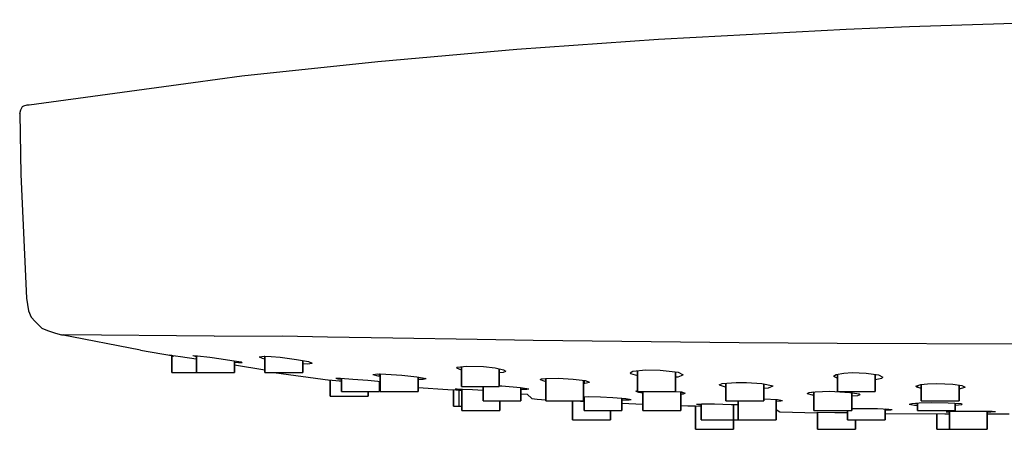
# Model space of a CAD drawing. Extents: x 0 to 300, y 0 to 201.
# Drawn here: x 0 to 104, y 1 to 44 of the extents above; entities that cross this region are included whole.
import ezdxf

# ---------------------------------------------------------------- set-up
doc = ezdxf.new("R2010")
doc.units = 0
doc.header["$MEASUREMENT"] = 0

msp = doc.modelspace()

# ---------------------------------------------------------------- linework, layer by layer
for p, q in [((94.01, 43.51), (103.97, 43.84)), ((103.97, 43.84), (120.22, 44.23)), ((71.47, 42.39), (87.34, 43.22)), ((71.47, 42.39), (87.34, 43.22)), ((87.34, 43.22), (94.01, 43.51)), ((87.34, 43.22), (94.01, 43.51)), ((52.53, 41.12), (67.51, 42.19)), ((67.51, 42.19), (71.47, 42.39)), ((37.84, 39.83), (52.53, 41.12)), ((23.47, 38.29), (37.84, 39.83)), ((0.99, 35.24), (18.33, 37.6)), ((0.99, 35.24), (18.33, 37.6)), ((18.33, 37.6), (23.47, 38.29)), ((0, 34.33), (0.11, 34.71)), ((0.11, 34.71), (0.29, 35.06)), ((0.29, 35.06), (0.45, 35.15)), ((0.45, 35.15), (0.79, 35.24)), ((0.79, 35.24), (0.99, 35.24)), ((0, 34.33), (0.11, 27.9)), ((0, 34.33), (0.11, 27.9)), ((0.11, 27.9), (0.71, 14.85)), ((0.11, 27.9), (0.71, 14.85)), ((0.71, 14.85), (0.92, 13.49)), ((0.92, 13.49), (1.2, 12.84)), ((1.2, 12.84), (1.65, 12.38)), ((1.65, 12.38), (2.33, 11.66)), ((2.33, 11.66), (2.93, 11.44)), ((2.93, 11.44), (3.78, 11.13)), ((2.93, 11.44), (3.78, 11.13)), ((3.78, 11.13), (4.41, 10.98)), ((4.41, 10.98), (4.67, 10.98)), ((4.41, 10.98), (4.67, 10.98)), ((12.76, 9.35), (4.41, 10.98)), ((20.54, 10.83), (4.67, 10.98)), ((20.54, 10.83), (27.77, 10.85)), ((27.77, 10.85), (32.51, 10.77)), ((32.51, 10.77), (39.44, 10.65)), ((39.44, 10.65), (48.32, 10.5)), ((48.32, 10.5), (54.26, 10.42)), ((54.26, 10.42), (63.63, 10.29)), ((63.63, 10.29), (76.03, 10.17)), ((76.03, 10.17), (86.39, 10.09)), ((86.39, 10.09), (105.3, 10.02)), ((12.76, 9.35), (16.25, 8.76)), ((15.8, 8.85), (15.94, 8.83)), ((15.8, 8.85), (15.94, 8.83)), ((15.8, 8.85), (16.06, 8.79)), ((15.94, 8.83), (16.08, 8.81)), ((15.94, 8.83), (16.98, 8.69)), ((16.06, 8.79), (16.25, 8.76)), ((16.08, 7), (16.08, 8.72)), ((16.08, 8.72), (16.08, 7)), ((16.08, 8.72), (16.25, 8.7)), ((16.98, 8.69), (18.63, 8.44)), ((18.3, 8.79), (18.8, 8.77)), ((18.3, 8.79), (18.68, 8.69)), ((18.63, 8.44), (18.68, 8.43)), ((18.68, 7), (18.68, 8.77)), ((18.68, 8.77), (18.68, 7)), ((18.8, 8.77), (20.09, 8.61)), ((20.09, 8.61), (21.3, 8.44)), ((21.3, 8.44), (22.43, 8.27)), ((25.3, 8.63), (25.84, 8.7)), ((25.3, 8.63), (25.84, 8.7)), ((25.3, 8.63), (25.61, 8.5)), ((25.61, 8.5), (25.9, 8.44)), ((25.84, 8.7), (25.9, 8.7)), ((25.84, 8.7), (26.58, 8.67)), ((25.9, 7), (25.9, 8.7)), ((25.9, 8.44), (25.9, 8.7)), ((25.9, 8.7), (25.9, 7)), ((25.9, 8.7), (25.9, 8.44)), ((26.58, 8.67), (27.52, 8.6)), ((27.52, 8.6), (29.24, 8.38)), ((29.24, 8.38), (30.52, 8.14)), ((22.43, 8.27), (23.39, 8.12)), ((22.68, 7), (22.68, 8.23)), ((22.68, 8.23), (22.68, 7)), ((22.68, 8.1), (23.12, 8.05)), ((22.68, 7.82), (25.9, 7.29)), ((23.12, 8.05), (23.5, 8.05)), ((23.39, 8.12), (23.5, 8.05)), ((25.9, 7), (25.9, 7.29)), ((25.9, 7.29), (25.9, 7)), ((29.9, 7), (29.9, 8.26)), ((29.9, 8.26), (29.9, 7)), ((29.9, 7.94), (30.42, 7.92)), ((30.42, 7.92), (30.9, 7.99)), ((30.52, 8.14), (30.9, 7.99)), ((30.52, 8.14), (30.9, 7.99)), ((46.15, 7.47), (46.22, 7.54)), ((46.15, 7.47), (46.65, 7.26)), ((46.22, 7.54), (47.23, 7.67)), ((46.67, 5.5), (46.67, 7.6)), ((46.67, 7.6), (46.67, 5.5)), ((47.23, 7.67), (49.02, 7.62)), ((49.02, 7.62), (50.24, 7.48)), ((50.24, 7.48), (51.13, 7.29)), ((50.67, 5.5), (50.67, 7.39)), ((50.67, 7.39), (50.67, 5.5)), ((51.13, 7.29), (51.35, 7.15)), ((16.08, 7), (16.68, 7)), ((16.25, 7), (16.85, 7)), ((16.25, 7), (16.85, 7)), ((16.68, 7), (18.08, 7)), ((16.85, 7), (18.25, 7)), ((16.85, 7), (18.25, 7)), ((18.08, 7), (19.48, 7)), ((18.25, 7), (19.65, 7)), ((18.25, 7), (19.65, 7)), ((18.68, 7), (19.28, 7)), ((18.68, 7), (19.28, 7)), ((19.28, 7), (20.68, 7)), ((19.28, 7), (20.68, 7)), ((19.48, 7), (20.08, 7)), ((19.65, 7), (20.25, 7)), ((19.65, 7), (20.25, 7)), ((20.68, 7), (22.08, 7)), ((20.68, 7), (22.08, 7)), ((22.08, 7), (22.68, 7)), ((22.08, 7), (22.68, 7)), ((25.9, 7), (26.5, 7)), ((25.9, 7), (26.5, 7)), ((26.5, 7), (26.78, 7)), ((26.5, 7), (27.9, 7)), ((26.87, 7), (32.81, 6.17)), ((27.9, 7), (29.3, 7)), ((29.3, 7), (29.9, 7)), ((33.4, 6.38), (33.9, 6.38)), ((33.4, 6.38), (33.62, 6.33)), ((33.62, 6.33), (34.02, 6.28)), ((33.9, 6.38), (35.2, 6.3)), ((34.02, 5), (34.02, 6.38)), ((34.02, 6.38), (34.02, 5)), ((35.2, 6.3), (36.8, 6.17)), ((37.3, 6.77), (37.84, 6.84)), ((37.3, 6.77), (37.83, 6.63)), ((37.83, 6.63), (38.09, 6.6)), ((37.84, 6.84), (38.7, 6.83)), ((38.02, 6.61), (38.02, 6.84)), ((38.02, 6.84), (38.02, 6.61)), ((38.02, 6.84), (38.09, 6.84)), ((38.02, 6.61), (38.09, 6.6)), ((38.09, 5), (38.09, 6.84)), ((38.09, 6.6), (38.09, 6.84)), ((38.09, 6.84), (38.09, 6.6)), ((38.09, 6.84), (38.09, 5)), ((38.7, 6.83), (40.39, 6.72)), ((40.39, 6.72), (41.97, 6.55)), ((41.97, 6.55), (42.94, 6.36)), ((42.09, 5), (42.09, 6.53)), ((42.09, 6.53), (42.09, 5)), ((42.09, 6.28), (42.62, 6.29)), ((42.62, 6.29), (42.94, 6.36)), ((42.84, 6.38), (42.89, 6.35)), ((50.67, 7), (51.13, 7.04)), ((51.13, 7.04), (51.35, 7.15)), ((55, 6.24), (55.14, 6.31)), ((55, 6.24), (55.14, 6.31)), ((55.14, 6.31), (55.55, 6.36)), ((55.14, 6.31), (55.55, 6.36)), ((55.55, 6.36), (56.88, 6.38)), ((55.59, 4), (55.59, 6.36)), ((55.59, 6.06), (55.59, 6.36)), ((55.59, 6.36), (55.59, 4)), ((55.59, 6.36), (55.59, 6.06)), ((56.88, 6.38), (58.49, 6.3)), ((58.49, 6.3), (59.76, 6.14)), ((64.5, 6.95), (64.8, 7.12)), ((64.5, 6.95), (64.54, 6.88)), ((64.5, 6.95), (64.54, 6.88)), ((64.54, 6.88), (65.29, 6.66)), ((64.8, 7.12), (66.17, 7.27)), ((65.29, 5), (65.29, 7.17)), ((65.29, 6.66), (65.29, 7.17)), ((65.29, 7.17), (65.29, 5)), ((65.29, 7.17), (65.29, 6.66)), ((66.17, 7.27), (67.69, 7.24)), ((67.69, 7.24), (69.58, 7.02)), ((69.29, 5), (69.29, 7.05)), ((69.29, 7.05), (69.29, 5)), ((69.29, 6.52), (69.56, 6.53)), ((69.56, 6.53), (70.1, 6.74)), ((69.58, 7.02), (70.1, 6.74)), ((86, 6.61), (86.28, 6.79)), ((86, 6.61), (86.4, 6.41)), ((86.28, 6.79), (87.07, 6.92)), ((86.4, 5), (86.4, 6.81)), ((86.4, 6.81), (86.4, 5)), ((87.07, 6.92), (87.95, 6.98)), ((87.95, 6.98), (89.43, 6.93)), ((89.43, 6.93), (90.73, 6.75)), ((90.4, 5), (90.4, 6.79)), ((90.4, 6.79), (90.4, 5)), ((90.4, 6.25), (91.1, 6.39)), ((90.73, 6.75), (91.2, 6.5)), ((91.1, 6.39), (91.2, 6.5)), ((32.66, 6.21), (33.76, 6.12)), ((32.81, 4.5), (32.81, 6.2)), ((32.81, 6.2), (32.81, 4.5)), ((32.81, 4.5), (32.81, 6.17)), ((32.81, 6.17), (32.81, 4.5)), ((33.76, 6.12), (34.02, 6.1)), ((36.8, 6.17), (37.84, 6.07)), ((37.84, 6.07), (38.09, 6.03)), ((38.02, 5), (38.02, 6.04)), ((38.02, 6.04), (38.02, 5)), ((38.02, 6.03), (38.09, 6.01)), ((38.02, 5.96), (38.09, 5.95)), ((38.02, 5.96), (38.09, 5.95)), ((38.02, 5.71), (38.09, 5.7)), ((38.09, 5.95), (38.09, 6.01)), ((38.09, 6.01), (38.09, 5.95)), ((38.09, 5), (38.09, 5.7)), ((38.09, 5.7), (38.09, 5)), ((42.09, 5.42), (45.23, 5.2)), ((45.23, 5.2), (45.84, 5.16)), ((45.23, 5.2), (46.09, 5.15)), ((46, 5.27), (46.3, 5.23)), ((46, 5.27), (46.21, 5.27)), ((46.21, 5.27), (46.79, 5.25)), ((46.3, 5.23), (46.72, 5.2)), ((46.67, 5.5), (47.27, 5.5)), ((46.72, 3), (46.72, 5.25)), ((46.72, 5.25), (46.72, 3)), ((46.79, 5.25), (47.84, 5.19)), ((47.27, 5.5), (48.67, 5.5)), ((48.67, 5.5), (50.07, 5.5)), ((48.74, 5.5), (48.96, 5.48)), ((48.86, 5.5), (48.96, 5.49)), ((48.96, 4), (48.96, 5.5)), ((48.96, 5.5), (48.96, 4)), ((50.07, 5.5), (50.67, 5.5)), ((50.67, 5.6), (50.94, 5.59)), ((50.94, 5.59), (52.91, 5.42)), ((52.91, 5.42), (53.8, 5.27)), ((52.96, 4), (52.96, 5.41)), ((52.96, 5.41), (52.96, 4)), ((52.96, 5.24), (53.6, 5.24)), ((53.6, 5.24), (53.8, 5.27)), ((55, 6.24), (55.5, 6.07)), ((55.5, 6.07), (55.59, 6.06)), ((59.59, 4), (59.59, 6.16)), ((59.59, 6.16), (59.59, 4)), ((59.59, 5.86), (59.7, 5.86)), ((59.63, 5.86), (59.63, 6.15)), ((59.63, 6.15), (59.63, 5.86)), ((59.7, 5.86), (60.2, 5.98)), ((59.76, 6.14), (60.2, 5.98)), ((73.9, 5.7), (74.24, 5.85)), ((73.9, 5.7), (74.43, 5.5)), ((74.24, 5.85), (75.7, 5.95)), ((74.43, 5.5), (74.61, 5.49)), ((74.61, 4), (74.61, 5.88)), ((74.61, 5.88), (74.61, 4)), ((75.7, 5.95), (76.8, 5.94)), ((76.8, 5.94), (78.43, 5.82)), ((78.43, 5.82), (79.6, 5.58)), ((78.61, 4), (78.61, 5.78)), ((78.61, 5.78), (78.61, 4)), ((78.61, 5.35), (79.11, 5.39)), ((79.11, 5.39), (79.6, 5.58)), ((94.7, 5.54), (95.2, 5.72)), ((94.7, 5.54), (94.75, 5.48)), ((94.7, 5.54), (94.75, 5.48)), ((94.75, 5.48), (94.86, 5.45)), ((94.75, 5.48), (95.11, 5.37)), ((94.86, 5.44), (94.86, 5.6)), ((94.86, 5.6), (94.86, 5.44)), ((95.11, 5.37), (95.25, 5.35)), ((95.2, 5.72), (95.92, 5.79)), ((95.25, 4), (95.25, 5.73)), ((95.25, 5.73), (95.25, 4)), ((95.92, 5.79), (96.85, 5.83)), ((96.85, 5.83), (97.76, 5.81)), ((97.76, 5.81), (98.61, 5.75)), ((98.61, 5.75), (99.55, 5.62)), ((99.25, 4), (99.25, 5.66)), ((99.25, 5.66), (99.25, 4)), ((99.25, 5.27), (99.89, 5.43)), ((99.55, 5.62), (99.89, 5.43)), ((32.81, 4.5), (33.41, 4.5)), ((32.81, 4.5), (33.41, 4.5)), ((32.81, 4.5), (33.41, 4.5)), ((33.41, 4.5), (34.81, 4.5)), ((33.41, 4.5), (34.81, 4.5)), ((33.41, 4.5), (34.81, 4.5)), ((34.02, 5), (34.62, 5)), ((34.62, 5), (36.02, 5)), ((34.81, 4.5), (36.21, 4.5)), ((34.81, 4.5), (36.21, 4.5)), ((34.81, 4.5), (36.21, 4.5)), ((36.02, 5), (37.42, 5)), ((36.21, 4.5), (36.81, 4.5)), ((36.21, 4.5), (36.81, 4.5)), ((36.21, 4.5), (36.81, 4.5)), ((36.81, 4.5), (36.81, 5)), ((36.81, 5), (37.42, 5)), ((36.81, 5), (36.81, 4.5)), ((37.42, 5), (38.02, 5)), ((37.42, 5), (38.02, 5)), ((38.09, 5), (38.69, 5)), ((38.09, 5), (38.69, 5)), ((38.09, 5), (38.69, 5)), ((38.69, 5), (40.09, 5)), ((38.69, 5), (40.09, 5)), ((38.69, 5), (40.09, 5)), ((40.09, 5), (41.49, 5)), ((40.09, 5), (41.49, 5)), ((40.09, 5), (41.49, 5)), ((41.49, 5), (42.09, 5)), ((41.49, 5), (42.09, 5)), ((41.49, 5), (42.09, 5)), ((45.84, 3.44), (45.84, 5.17)), ((45.84, 5.17), (45.84, 3.44)), ((46.09, 5.15), (46.72, 5.11)), ((46.44, 3.44), (46.44, 5.13)), ((47.84, 5.19), (48.96, 5.13)), ((52.96, 4.73), (53.61, 4.7)), ((53.61, 4.7), (54.13, 4.25)), ((54.13, 4.25), (54.66, 4.17)), ((54.66, 4.17), (55.59, 4.12)), ((54.68, 4.17), (55.59, 4.12)), ((54.68, 4.17), (55.59, 4.12)), ((59.59, 4.44), (60.15, 4.45)), ((59.63, 3), (59.63, 4.44)), ((59.63, 4.44), (59.63, 3)), ((60.15, 4.45), (61.36, 4.41)), ((61.36, 4.41), (62.66, 4.35)), ((62.66, 4.35), (64.06, 4.24)), ((63.63, 3), (63.63, 4.27)), ((63.63, 4.27), (63.63, 3)), ((63.63, 4.27), (64.06, 4.24)), ((64.06, 4.24), (64.6, 4.14)), ((64.06, 4.24), (64.6, 4.14)), ((65.1, 5.01), (65.29, 5.08)), ((65.1, 5.01), (65.29, 5.08)), ((65.1, 5.01), (65.38, 4.91)), ((65.29, 5), (65.29, 5.08)), ((65.29, 5.08), (65.29, 5)), ((65.29, 5), (65.84, 5)), ((65.29, 5), (65.89, 5)), ((65.38, 4.91), (65.84, 4.85)), ((65.84, 3), (65.84, 5)), ((65.84, 4.85), (65.84, 5)), ((65.84, 5), (65.84, 3)), ((65.84, 5), (65.84, 4.85)), ((65.89, 5), (67.29, 5)), ((67.29, 5), (68.69, 5)), ((68.69, 5), (69.29, 5)), ((69.29, 5), (69.91, 4.96)), ((69.84, 3), (69.84, 4.96)), ((69.84, 4.96), (69.84, 3)), ((69.84, 4.93), (70.05, 4.9)), ((69.84, 4.72), (70.13, 4.74)), ((69.91, 4.96), (70.3, 4.8)), ((70.01, 4.73), (70.3, 4.8)), ((70.13, 4.74), (70.3, 4.8)), ((78.61, 4.22), (80.07, 4.15)), ((83.2, 4.79), (83.42, 4.88)), ((83.2, 4.79), (83.42, 4.88)), ((83.2, 4.79), (83.74, 4.63)), ((83.42, 4.88), (84.06, 4.96)), ((83.42, 4.88), (83.92, 4.94)), ((83.74, 4.63), (83.92, 4.62)), ((83.92, 3), (83.92, 4.94)), ((83.92, 4.62), (83.92, 4.94)), ((83.92, 4.94), (83.92, 4.62)), ((83.92, 4.94), (83.92, 3)), ((84.06, 4.96), (85.61, 5.01)), ((85.61, 5.01), (87.72, 4.9)), ((86.4, 5), (87, 5)), ((87, 5), (88.4, 5)), ((87.72, 4.9), (88.69, 4.75)), ((87.92, 3), (87.92, 4.87)), ((87.92, 4.87), (87.92, 3)), ((87.92, 4.52), (88.56, 4.58)), ((88.4, 5), (89.8, 5)), ((88.56, 4.58), (88.8, 4.67)), ((88.69, 4.75), (88.8, 4.67)), ((89.8, 5), (90.4, 5)), ((45.84, 3.44), (46.44, 3.44)), ((46.44, 3.44), (46.72, 3.44)), ((46.72, 3), (46.72, 3.44)), ((46.72, 3.44), (46.72, 3)), ((48.96, 4), (49.56, 4)), ((49.56, 4), (50.96, 4)), ((50.72, 3), (50.72, 4)), ((50.72, 4), (50.96, 4)), ((50.72, 4), (50.72, 3)), ((50.96, 4), (52.36, 4)), ((50.96, 4), (52.36, 4)), ((52.36, 4), (52.96, 4)), ((52.36, 4), (52.96, 4)), ((55.59, 4), (55.59, 4.12)), ((55.59, 4.12), (55.59, 4)), ((55.59, 4), (56.19, 4)), ((55.59, 4), (56.19, 4)), ((56.19, 4), (57.59, 4)), ((56.19, 4), (57.59, 4)), ((57.59, 4), (57.73, 4)), ((57.59, 4), (58.99, 4)), ((58.36, 4), (59.26, 3.97)), ((58.41, 2), (58.41, 4)), ((58.41, 4), (58.41, 2)), ((58.41, 2), (58.41, 3.97)), ((58.41, 3.97), (58.41, 2)), ((58.99, 4), (59.59, 4)), ((59.26, 3.97), (59.63, 3.95)), ((63.63, 4.1), (64.4, 4.11)), ((63.63, 3.74), (65.84, 3.66)), ((63.63, 3.74), (65.84, 3.66)), ((64.4, 4.11), (64.6, 4.14)), ((65.84, 3), (65.84, 3.66)), ((65.84, 3.66), (65.84, 3)), ((69.84, 3.51), (70.6, 3.48)), ((69.84, 3.51), (70.6, 3.48)), ((69.84, 3.51), (70.6, 3.48)), ((70.6, 3.48), (70.74, 3.48)), ((70.74, 3.48), (71.15, 3.47)), ((71.15, 3.47), (72.02, 3.45)), ((71.15, 3.47), (71.41, 3.47)), ((71.41, 1), (71.41, 3.48)), ((71.41, 3.48), (71.41, 1)), ((71.5, 3.65), (72.03, 3.67)), ((71.5, 3.65), (71.74, 3.61)), ((71.74, 3.61), (72.02, 3.6)), ((72.01, 3.6), (72.01, 3.67)), ((72.01, 3.67), (72.01, 3.6)), ((72.02, 2), (72.02, 3.67)), ((72.02, 3.67), (72.02, 2)), ((72.03, 3.67), (73.43, 3.67)), ((73.43, 3.67), (75.16, 3.63)), ((74.61, 4), (75.21, 4)), ((74.61, 4), (75.21, 4)), ((75.16, 3.63), (75.92, 3.6)), ((75.21, 4), (76.61, 4)), ((75.21, 4), (76.61, 4)), ((75.42, 2), (75.42, 3.62)), ((75.42, 3.62), (75.42, 2)), ((75.92, 2), (75.92, 4)), ((75.92, 4), (75.92, 2)), ((76.61, 4), (78.01, 4)), ((76.61, 4), (78.01, 4)), ((78.01, 4), (78.61, 4)), ((78.01, 4), (78.61, 4)), ((79.92, 2), (79.92, 4.16)), ((79.92, 4.16), (79.92, 2)), ((79.92, 3.97), (80.43, 3.99)), ((80.07, 4.15), (80.6, 4.04)), ((80.43, 3.99), (80.6, 4.04)), ((87.92, 3.19), (89.03, 3.2)), ((89.03, 3.2), (90.63, 3.19)), ((90.63, 3.19), (91.84, 3.13)), ((91.46, 2), (91.46, 3.15)), ((91.46, 3.15), (91.46, 2)), ((91.46, 3.15), (91.84, 3.13)), ((91.84, 3.13), (92.2, 3.08)), ((91.84, 3.13), (92.2, 3.08)), ((94, 3.65), (94.28, 3.73)), ((94, 3.65), (94.28, 3.73)), ((94, 3.65), (94.53, 3.56)), ((94.28, 3.73), (95.05, 3.78)), ((94.28, 3.73), (94.86, 3.77)), ((94.53, 3.56), (94.86, 3.55)), ((94.86, 3), (94.86, 3.77)), ((94.86, 3.55), (94.86, 3.77)), ((94.86, 3.77), (94.86, 3)), ((94.86, 3.77), (94.86, 3.55)), ((95.05, 3.78), (96.38, 3.82)), ((95.25, 4), (95.85, 4)), ((95.85, 4), (97.25, 4)), ((96.38, 3.82), (98.09, 3.8)), ((97.25, 4), (98.65, 4)), ((98.09, 3.8), (99.5, 3.71)), ((98.65, 4), (99.25, 4)), ((98.86, 3), (98.86, 3.75)), ((98.86, 3.75), (98.86, 3)), ((98.86, 3.54), (99.53, 3.61)), ((99.5, 3.71), (99.53, 3.61)), ((46.72, 3), (47.32, 3)), ((46.72, 3), (47.32, 3)), ((46.72, 3), (47.32, 3)), ((47.32, 3), (48.72, 3)), ((47.32, 3), (48.72, 3)), ((47.32, 3), (48.72, 3)), ((47.32, 3), (48.72, 3)), ((48.72, 3), (50.12, 3)), ((48.72, 3), (50.12, 3)), ((48.72, 3), (50.12, 3)), ((48.72, 3), (50.12, 3)), ((50.12, 3), (50.72, 3)), ((50.12, 3), (50.72, 3)), ((50.12, 3), (50.72, 3)), ((59.63, 3), (60.23, 3)), ((59.63, 3), (60.23, 3)), ((60.23, 3), (61.63, 3)), ((60.23, 3), (61.63, 3)), ((61.63, 3), (63.03, 3)), ((61.63, 3), (63.03, 3)), ((62.41, 2), (62.41, 3)), ((62.41, 3), (63.03, 3)), ((62.41, 3), (62.41, 2)), ((63.03, 3), (63.63, 3)), ((63.03, 3), (63.63, 3)), ((63.03, 3), (63.63, 3)), ((65.84, 3), (66.44, 3)), ((65.84, 3), (66.44, 3)), ((65.84, 3), (66.44, 3)), ((66.44, 3), (67.84, 3)), ((66.44, 3), (67.84, 3)), ((66.44, 3), (67.84, 3)), ((67.84, 3), (69.24, 3)), ((67.84, 3), (69.24, 3)), ((67.84, 3), (69.24, 3)), ((69.24, 3), (69.84, 3)), ((69.24, 3), (69.84, 3)), ((69.24, 3), (69.84, 3)), ((79.92, 3.1), (80.32, 2.83)), ((80.32, 2.83), (84.31, 2.75)), ((83.92, 3), (84.52, 3)), ((83.92, 3), (84.52, 3)), ((84.31, 1), (84.31, 2.79)), ((84.31, 2.79), (84.31, 1)), ((84.31, 2.79), (86.14, 2.78)), ((84.31, 1), (84.31, 2.75)), ((84.31, 2.75), (84.31, 1)), ((84.52, 3), (85.92, 3)), ((84.52, 3), (85.92, 3)), ((85.92, 3), (87.32, 3)), ((85.92, 3), (87.32, 3)), ((86.14, 2.78), (87.46, 2.76)), ((87.32, 3), (87.92, 3)), ((87.32, 3), (87.92, 3)), ((87.46, 2), (87.46, 3)), ((87.46, 3), (87.46, 2)), ((91.46, 3.02), (91.53, 3.02)), ((91.46, 2.67), (97.74, 2.62)), ((91.53, 3.02), (92.03, 3.05)), ((92.03, 3.05), (92.2, 3.08)), ((92.03, 3.05), (92.2, 3.08)), ((94.86, 3), (95.46, 3)), ((94.86, 3), (95.46, 3)), ((95.46, 3), (96.86, 3)), ((95.46, 3), (96.86, 3)), ((96.86, 3), (98.26, 3)), ((96.86, 3), (98.26, 3)), ((96.91, 1), (96.91, 2.62)), ((96.91, 2.62), (96.91, 1)), ((97.74, 2.62), (98.23, 2.62)), ((97.9, 2.85), (98.36, 2.9)), ((97.9, 2.85), (98.23, 2.83)), ((98.23, 1), (98.23, 2.88)), ((98.23, 2.88), (98.23, 1)), ((98.26, 3), (98.86, 3)), ((98.26, 3), (98.86, 3)), ((98.36, 2.9), (99.96, 2.93)), ((99.96, 2.93), (101.56, 2.93)), ((101.56, 2.93), (102.75, 2.9)), ((102.23, 1), (102.23, 2.91)), ((102.23, 2.91), (102.23, 1)), ((102.23, 2.91), (102.75, 2.9)), ((102.23, 2.82), (102.6, 2.83)), ((102.23, 2.63), (104.56, 2.64)), ((102.6, 2.83), (103.1, 2.87)), ((102.75, 2.9), (103.1, 2.87)), ((102.75, 2.9), (103.1, 2.87)), ((58.41, 2), (59.01, 2)), ((58.41, 2), (59.01, 2)), ((58.41, 2), (59.01, 2)), ((59.01, 2), (60.41, 2)), ((59.01, 2), (60.41, 2)), ((59.01, 2), (60.41, 2)), ((60.41, 2), (61.81, 2)), ((60.41, 2), (61.81, 2)), ((60.41, 2), (61.81, 2)), ((61.81, 2), (62.41, 2)), ((61.81, 2), (62.41, 2)), ((61.81, 2), (62.41, 2)), ((72.02, 2), (72.62, 2)), ((72.62, 2), (74.02, 2)), ((74.02, 2), (75.42, 2)), ((75.41, 1), (75.41, 2)), ((75.41, 2), (75.41, 1)), ((75.42, 2), (76.02, 2)), ((75.42, 2), (76.02, 2)), ((75.42, 2), (76.02, 2)), ((75.92, 2), (76.52, 2)), ((75.92, 2), (76.52, 2)), ((75.92, 2), (76.52, 2)), ((75.92, 2), (76.52, 2)), ((76.52, 2), (77.92, 2)), ((76.52, 2), (77.92, 2)), ((76.52, 2), (77.92, 2)), ((76.52, 2), (77.92, 2)), ((77.92, 2), (79.32, 2)), ((77.92, 2), (79.32, 2)), ((77.92, 2), (79.32, 2)), ((77.92, 2), (79.32, 2)), ((79.32, 2), (79.92, 2)), ((79.32, 2), (79.92, 2)), ((79.32, 2), (79.92, 2)), ((79.32, 2), (79.92, 2)), ((87.46, 2), (88.06, 2)), ((87.46, 2), (88.06, 2)), ((88.06, 2), (89.46, 2)), ((88.06, 2), (89.46, 2)), ((88.31, 1), (88.31, 2)), ((88.31, 2), (89.46, 2)), ((88.31, 2), (89.46, 2)), ((88.31, 2), (88.31, 1)), ((89.46, 2), (90.86, 2)), ((89.46, 2), (90.86, 2)), ((89.46, 2), (90.86, 2)), ((89.46, 2), (90.86, 2)), ((90.86, 2), (91.46, 2)), ((90.86, 2), (91.46, 2)), ((90.86, 2), (91.46, 2)), ((71.41, 1), (72.01, 1)), ((71.41, 1), (72.01, 1)), ((72.01, 1), (73.41, 1)), ((72.01, 1), (73.41, 1)), ((73.41, 1), (74.81, 1)), ((73.41, 1), (74.81, 1)), ((74.81, 1), (75.41, 1)), ((74.81, 1), (75.41, 1)), ((84.31, 1), (84.91, 1)), ((84.31, 1), (84.91, 1)), ((84.31, 1), (84.91, 1)), ((84.31, 1), (84.91, 1)), ((84.91, 1), (86.31, 1)), ((84.91, 1), (86.31, 1)), ((84.91, 1), (86.31, 1)), ((84.91, 1), (86.31, 1)), ((86.31, 1), (87.71, 1)), ((86.31, 1), (87.71, 1)), ((86.31, 1), (87.71, 1)), ((86.31, 1), (87.71, 1)), ((87.71, 1), (88.31, 1)), ((87.71, 1), (88.31, 1)), ((87.71, 1), (88.31, 1)), ((87.71, 1), (88.31, 1)), ((96.91, 1), (97.51, 1)), ((96.91, 1), (97.51, 1)), ((97.51, 1), (98.91, 1)), ((97.51, 1), (98.91, 1)), ((98.23, 1), (98.83, 1)), ((98.23, 1), (98.83, 1)), ((98.23, 1), (98.83, 1)), ((98.23, 1), (98.83, 1)), ((98.83, 1), (100.23, 1)), ((98.83, 1), (100.23, 1)), ((98.83, 1), (100.23, 1)), ((98.83, 1), (100.23, 1)), ((98.91, 1), (100.31, 1)), ((98.91, 1), (100.31, 1)), ((100.23, 1), (101.63, 1)), ((100.23, 1), (101.63, 1)), ((100.23, 1), (101.63, 1)), ((100.23, 1), (101.63, 1)), ((100.31, 1), (100.91, 1)), ((100.31, 1), (100.91, 1)), ((101.63, 1), (102.23, 1)), ((101.63, 1), (102.23, 1)), ((101.63, 1), (102.23, 1)), ((101.63, 1), (102.23, 1))]:
    msp.add_line(p, q)

doc.saveas('drawing.dxf')
